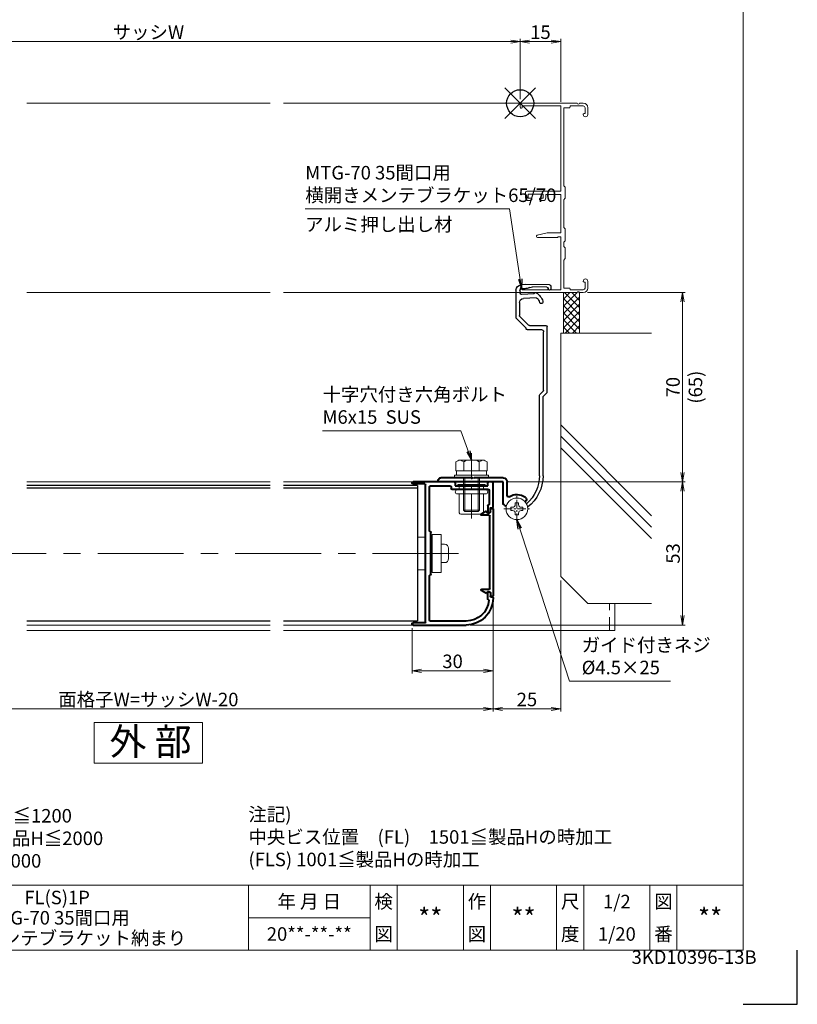
# Model space of a CAD drawing. Units: millimetres. Extents: x 0 to 1740, y -1388 to -794.
# Drawn here: x 552 to 840, y -1388 to -1024 of the extents above; entities that cross this region are included whole.
import ezdxf
from ezdxf.enums import TextEntityAlignment as Align

# ---------------------------------------------------------------- set-up
doc = ezdxf.new("R2010")
doc.units = ezdxf.units.MM
doc.header["$MEASUREMENT"] = 0
doc.linetypes.add('CENTER', pattern=[50.8, 31.75, -6.35, 6.35, -6.35])
doc.linetypes.add('DASHED', pattern=[0.75, 0.5, -0.25])
doc.layers.get('Defpoints').update_dxf_attribs({"color": 252})
for name, color, linetype, lineweight in [('bracket', 141, 'Continuous', 25), ('buhin', 152, 'Continuous', 13), ('center', 2, 'CENTER', 13), ('gaikei', 104, 'Continuous', 13), ('katazai', 7, 'Continuous', 40), ('louver', 122, 'Continuous', 25), ('moji', 7, 'Continuous', 13), ('sassi', 61, 'Continuous', 9), ('sassi_sunpou', 211, 'Continuous', 13), ('sunpou', 201, 'Continuous', 13), ('zuwaku', 7, 'Continuous', 13)]:
    doc.layers.add(name, color=color, linetype=linetype, lineweight=lineweight)
doc.styles.get("Standard").update_dxf_attribs({"font": 'simplex.shx', "width": 0.8, "bigfont": 'extfont2.shx'})
doc.styles.add('style', font='txt')
doc.dimstyles.get("Standard").update_dxf_attribs({"dimtxt": 5, "dimasz": 3.5, "dimexe": 1, "dimexo": 1.5, "dimgap": 1, "dimtad": 1, "dimdsep": 46, "dimtxsty": 'Standard', "dimblk": 'OPEN', "dimcen": 0, "dimclrd": 256, "dimclre": 256, "dimclrt": 256, "dimazin": 2, "dimtfac": 1, "dimtmove": 0, "dimatfit": 3, "dimldrblk": 'OPEN', "dimfxl": 0, "dimtolj": 1, "dimtzin": 0, "dimlwd": -1, "dimlwe": -1, "dimarcsym": 0})

# ---------------------------------------------------------------- blocks, each defined once
blk = doc.blocks.new('_Open')
at = {"color": 0, "lineweight": -2}
for p, q in [((-1, 0.17), (0, 0)), ((-1, -0.17), (0, 0)), ((0, 0), (-1, 0))]:
    blk.add_line(p, q, dxfattribs=at)
blk = doc.blocks.new('*D79')
at = {"layer": 'Defpoints', "color": 0}
for p in [(737.5, -1032), (462.5, -1054.77), (737.5, -1054.77)]:
    blk.add_point(p, dxfattribs=at)
at = {"layer": 'sassi_sunpou'}
for p, q in [((462.5, -1053.27), (462.5, -1031)), ((466, -1032), (734, -1032)), ((737.5, -1053.27), (737.5, -1031))]:
    blk.add_line(p, q, dxfattribs=at)
at = {"layer": 'sassi_sunpou', "xscale": 3.5, "yscale": 3.5, "zscale": 3.5, "rotation": 180}
blk.add_blockref('_Open', (462.5, -1032), dxfattribs=at)
at = {"layer": 'sassi_sunpou', "xscale": 3.5, "yscale": 3.5, "zscale": 3.5}
blk.add_blockref('_Open', (737.5, -1032), dxfattribs=at)
at = {"layer": 'sassi_sunpou', "insert": (600, -1028.5), "char_height": 5, "attachment_point": 5}
blk.add_mtext('\\A1;サッシW', dxfattribs=at)
blk = doc.blocks.new('*D80')
at = {"layer": 'Defpoints', "color": 0}
for p in [(472.5, -1237.77), (727.5, -1237.77), (472.5, -1278.77)]:
    blk.add_point(p, dxfattribs=at)
at = {"layer": 'sunpou'}
for p, q in [((472.5, -1239.27), (472.5, -1279.77)), ((727.5, -1239.27), (727.5, -1279.77)), ((724, -1278.77), (476, -1278.77))]:
    blk.add_line(p, q, dxfattribs=at)
at = {"layer": 'sunpou', "xscale": 3.5, "yscale": 3.5, "zscale": 3.5, "rotation": 180}
blk.add_blockref('_Open', (472.5, -1278.77), dxfattribs=at)
at = {"layer": 'sunpou', "xscale": 3.5, "yscale": 3.5, "zscale": 3.5}
blk.add_blockref('_Open', (727.5, -1278.77), dxfattribs=at)
at = {"layer": 'sunpou', "insert": (600, -1275.27), "char_height": 5, "attachment_point": 5}
blk.add_mtext('\\A1;面格子W=サッシW-20', dxfattribs=at)
blk = doc.blocks.new('MTG-70 35間口横断面_右')
at = {"layer": 'sassi'}
for p, q in [((21.041, 0), (0.5, 0)), ((23.35, 0), (21.958, 0)), ((0, -0.5), (0, -1.5)), ((0.5, -1.8), (0.3, -1.8)), ((0.8, -1), (0.8, -1.5)), ((15, -1), (0.8, -1)), ((15, -32.5), (15, -1)), ((16.2, -1.65), (16.2, -30.5)), ((16.2, -1.65), (18.2, -1.65)), ((18.5, -1.35), (18.5, -1)), ((18.5, -1), (23.35, -1)), ((24, -1.65), (24, -3.8)), ((25, -1.65), (25, -4.175)), ((23.35, -4.175), (23.35, -4.1)), ((24, -3.8), (23.65, -3.8)), ((15, -32.5), (2.5, -32.5)), ((16.573, -30.914), (16.2, -30.5)), ((16.65, -35.085), (16.65, -31.115)), ((2, -33), (2, -35)), ((3, -33.65), (8.5, -33.65)), ((3, -33.65), (3, -35.15)), ((4.05, -35.15), (3, -35.15)), ((3, -36), (3.402, -36)), ((3.868, -35.885), (4.189, -35.715)), ((7.631, -35.885), (7.31, -35.715)), ((7.45, -35.15), (8.5, -35.15)), ((8.097, -36), (8.5, -36)), ((8.5, -33.65), (8.5, -35.15)), ((15, -33.7), (9.5, -33.7)), ((9.5, -33.7), (9.5, -35)), ((15, -47.9), (15, -33.7)), ((16.573, -35.286), (16.2, -35.7)), ((16.2, -35.7), (16.2, -45.9)), ((16.573, -46.314), (16.2, -45.9)), ((16.65, -50.785), (16.65, -46.515)), ((6.341, -48.813), (10, -47.9)), ((13.575, -49.7), (6.45, -49.7)), ((15, -47.9), (10, -47.9)), ((13.787, -49.612), (14, -49.4)), ((14, -49.4), (15, -49.4)), ((15, -69), (15, -49.4)), ((16.573, -50.986), (16.2, -51.4)), ((16.2, -51.4), (16.2, -53)), ((16.573, -53.414), (16.2, -53)), ((16.65, -57.385), (16.65, -53.615)), ((16.573, -57.586), (16.2, -58)), ((16.2, -58), (16.2, -68.35)), ((0, -69.5), (0, -68.5)), ((0.3, -68.2), (0.5, -68.2)), ((0.8, -69), (0.8, -68.5)), ((0.8, -69), (15, -69)), ((18.2, -68.35), (16.2, -68.35)), ((18.5, -68.65), (18.5, -69)), ((18.5, -69), (23.35, -69)), ((23.35, -65.9), (23.35, -65.825)), ((24, -66.2), (23.65, -66.2)), ((24, -68.35), (24, -66.2)), ((25, -68.35), (25, -65.825)), ((0.5, -70), (21.041, -70)), ((21.958, -70), (23.35, -70))]:
    blk.add_line(p, q, dxfattribs=at)
for centre, radius, start, end in [((21.5, 0.2), 0.5, 203.578, 336.422), ((0.5, -0.5), 0.5, 90, 180), ((0.3, -1.5), 0.3, 180, 270), ((0.5, -1.5), 0.3, 270, 0), ((18.2, -1.35), 0.3, 270, 0), ((23.35, -1.65), 1.65, 0, 90), ((23.35, -1.65), 0.65, 0, 90), ((23.65, -4.1), 0.3, 90, 180), ((24.175, -4.175), 0.825, 180, 0), ((2.5, -33), 0.5, 90, 180), ((16.35, -31.115), 0.3, 0, 41.987), ((3, -35), 1, 180, 270), ((3.402, -35), 1, 270, 297.797), ((4.05, -35.45), 0.3, 297.797, 90), ((7.45, -35.45), 0.3, 90, 242.203), ((8.097, -35), 1, 242.203, 270), ((8.5, -35), 1, 270, 0), ((16.35, -35.085), 0.3, 318.013, 0), ((16.35, -46.515), 0.3, 0, 41.987), ((6.45, -49.25), 0.45, 104.016, 270), ((13.575, -49.4), 0.3, 270, 315), ((16.35, -50.785), 0.3, 318.013, 0), ((16.35, -53.615), 0.3, 0, 41.987), ((16.35, -57.385), 0.3, 318.013, 0), ((24.175, -65.825), 0.825, 0, 180), ((0.3, -68.5), 0.3, 90, 180), ((0.5, -68.5), 0.3, 0, 90), ((18.2, -68.65), 0.3, 0, 90), ((23.65, -65.9), 0.3, 180, 270), ((23.35, -68.35), 1.65, 270, 0), ((23.35, -68.35), 0.65, 270, 0), ((0.5, -69.5), 0.5, 180, 270), ((21.5, -70.2), 0.5, 23.578, 156.422)]:
    blk.add_arc(centre, radius, start, end, dxfattribs=at)
blk = doc.blocks.new('*D85')
at = {"layer": 'Defpoints', "color": 0}
for p in [(727.5, -1237.77), (697.5, -1247.37), (697.5, -1264.67)]:
    blk.add_point(p, dxfattribs=at)
at = {"layer": 'sunpou'}
for p, q in [((727.5, -1239.27), (727.5, -1265.67)), ((697.5, -1248.87), (697.5, -1265.67)), ((724, -1264.67), (701, -1264.67))]:
    blk.add_line(p, q, dxfattribs=at)
at = {"layer": 'sunpou', "xscale": 3.5, "yscale": 3.5, "zscale": 3.5, "rotation": 180}
blk.add_blockref('_Open', (697.5, -1264.67), dxfattribs=at)
at = {"layer": 'sunpou', "xscale": 3.5, "yscale": 3.5, "zscale": 3.5}
blk.add_blockref('_Open', (727.5, -1264.67), dxfattribs=at)
at = {"layer": 'sunpou', "insert": (712.5, -1261.17), "char_height": 5, "attachment_point": 5}
blk.add_mtext('\\A1;30', dxfattribs=at)
blk = doc.blocks.new('*D86')
at = {"layer": 'Defpoints', "color": 0}
for p in [(752.5, -1229.77), (727.5, -1237.77), (752.5, -1278.77)]:
    blk.add_point(p, dxfattribs=at)
at = {"layer": 'sunpou'}
for p, q in [((752.5, -1231.27), (752.5, -1279.77)), ((727.5, -1239.27), (727.5, -1279.77)), ((731, -1278.77), (749, -1278.77))]:
    blk.add_line(p, q, dxfattribs=at)
at = {"layer": 'sunpou', "xscale": 3.5, "yscale": 3.5, "zscale": 3.5, "rotation": 180}
blk.add_blockref('_Open', (727.5, -1278.77), dxfattribs=at)
at = {"layer": 'sunpou', "xscale": 3.5, "yscale": 3.5, "zscale": 3.5}
blk.add_blockref('_Open', (752.5, -1278.77), dxfattribs=at)
at = {"layer": 'sunpou', "insert": (740, -1275.27), "char_height": 5, "attachment_point": 5}
blk.add_mtext('\\A1;25', dxfattribs=at)
blk = doc.blocks.new('*D87')
at = {"layer": 'Defpoints', "color": 0}
for p in [(731.2, -1194.77), (797.53, -1194.77), (717.5, -1247.77)]:
    blk.add_point(p, dxfattribs=at)
at = {"layer": 'sunpou'}
for p, q in [((732.7, -1194.77), (798.53, -1194.77)), ((797.53, -1244.27), (797.53, -1198.27)), ((719, -1247.77), (798.53, -1247.77))]:
    blk.add_line(p, q, dxfattribs=at)
at = {"layer": 'sunpou', "xscale": 3.5, "yscale": 3.5, "zscale": 3.5}
for p, rotation in [((797.53, -1194.77), 90), ((797.53, -1247.77), 270)]:
    blk.add_blockref('_Open', p, dxfattribs=dict(at, rotation=rotation))
at = {"layer": 'sunpou', "insert": (794.03, -1221.27), "char_height": 5, "attachment_point": 5, "rotation": 90}
blk.add_mtext('\\A1;53', dxfattribs=at)
blk = doc.blocks.new('PRO-SE70 36開口・MTG-70 35間口用横開きメンテブラケット70')
at = {"layer": 'bracket'}
for p, q in [((-11.33, -67.67), (-11.38, -68.6)), ((-11.33, -67.67), (-11.38, -68.6)), ((-10.84, -67.19), (-2.09, -67.08)), ((-10.84, -67.19), (-2.09, -67.08)), ((-10.38, -68.65), (-10.37, -68.51)), ((-10.38, -68.65), (-10.37, -68.51)), ((-9.88, -68.03), (-4.58, -67.96)), ((-9.88, -68.03), (-4.58, -67.96)), ((-3.61, -68.11), (-2.54, -68.46)), ((-3.61, -68.11), (-2.54, -68.46)), ((-2.09, -67.08), (-0.35, -67.17)), ((-2.09, -67.08), (-0.35, -67.17)), ((-1.77, -68.6), (-0.37, -68.68)), ((-1.77, -68.6), (-0.37, -68.68)), ((1.54, -69.17), (1.54, -79.32)), ((1.54, -69.17), (1.54, -79.32)), ((-5.94, -71.99), (-1.18, -72.24)), ((-5.94, -71.99), (-1.18, -72.24)), ((-5.17, -70.53), (-0.48, -70.77)), ((-5.17, -70.53), (-0.48, -70.77)), ((0.11, -69.2), (0.05, -70.3)), ((0.11, -69.2), (0.05, -70.3)), ((0.24, -73.74), (0.24, -78.5)), ((0.24, -73.74), (0.24, -78.5)), ((-3.13, -82.08), (0.09, -78.85)), ((-3.13, -82.08), (0.09, -78.85)), ((-2.17, -83.24), (1.41, -79.65)), ((-2.17, -83.24), (1.41, -79.65)), ((-9.96, -106.72), (-9.96, -82.73)), ((-9.96, -106.72), (-9.96, -82.73)), ((-8.66, -106.18), (-8.66, -84.53)), ((-8.66, -106.18), (-8.66, -84.53)), ((-9.81, -107.07), (-8.61, -108.28)), ((-9.81, -107.07), (-8.61, -108.28)), ((-8.51, -106.53), (-7.31, -107.74)), ((-8.51, -106.53), (-7.31, -107.74)), ((-8.46, -137.74), (-8.46, -108.63)), ((-8.46, -137.74), (-8.46, -108.63)), ((-7.16, -137.74), (-7.16, -108.1)), ((-7.16, -137.74), (-7.16, -108.1))]:
    blk.add_line(p, q, dxfattribs=at)
at = {"layer": 'bracket', "ltscale": 0.7}
for p, q in [((-3.49, -82.23), (-9.46, -82.23)), ((-3.49, -82.23), (-9.46, -82.23)), ((-2.56, -83.73), (-7.86, -83.73)), ((-2.56, -83.73), (-7.86, -83.73))]:
    blk.add_line(p, q, dxfattribs=at)
at = {"layer": 'bracket'}
for centre, radius, start, end in [((-10.88, -68.62), 0.5, 177, 357), ((-10.88, -68.62), 0.5, 177, 357), ((-10.83, -67.69), 0.5, 90.7314, 177), ((-10.83, -67.69), 0.5, 90.7314, 177), ((-9.87, -68.53), 0.5, 90.7314, 177), ((-9.87, -68.53), 0.5, 90.7314, 177), ((-4.54, -70.96), 3, 72, 90.7314), ((-4.54, -70.96), 3, 72, 90.7314), ((-1.61, -65.61), 3, 252, 267), ((-1.61, -65.61), 3, 252, 267), ((-0.39, -69.17), 0.5, 357, 87), ((-0.39, -69.17), 0.5, 357, 87), ((-0.46, -69.17), 2, 0, 87), ((-0.46, -69.17), 2, 0, 87), ((-2.71, -75.13), 6, 122.5985, 161.4658), ((-2.71, -75.13), 6, 122.5985, 161.4658), ((-2.71, -75.13), 4.7, 140.942, 161.4658), ((-2.71, -75.13), 4.7, 140.942, 161.4658), ((-5.97, -72.49), 0.5, 87, 140.942), ((-5.97, -72.49), 0.5, 87, 140.942), ((-5.67, -70.5), 0.5, 357, 122.5985), ((-5.67, -70.5), 0.5, 357, 122.5985), ((-1.26, -73.74), 1.5, 0, 87), ((-1.26, -73.74), 1.5, 0, 87), ((-0.45, -70.27), 0.5, 267, 357), ((-0.45, -70.27), 0.5, 267, 357), ((-7.78, -73.43), 0.65, 161.4658, 341.4658), ((-7.78, -73.43), 0.65, 161.4658, 341.4658), ((-0.26, -78.5), 0.5, 315.008, 0), ((-0.26, -78.5), 0.5, 315.008, 0), ((1.04, -79.32), 0.5, 318.2142, 0), ((1.04, -79.32), 0.5, 318.2142, 0), ((-9.46, -82.73), 0.5, 90, 180), ((-9.46, -82.73), 0.5, 90, 180), ((-7.86, -84.53), 0.8, 90, 180), ((-7.86, -84.53), 0.8, 90, 180), ((-3.49, -81.73), 0.5, 270, 315.008), ((-3.49, -81.73), 0.5, 270, 315.008), ((-2.56, -83.33), 0.4, 270, 12.9714), ((-2.56, -83.33), 0.4, 270, 12.9714), ((-9.46, -106.72), 0.5, 180, 225), ((-9.46, -106.72), 0.5, 180, 225), ((-8.16, -106.18), 0.5, 180, 225), ((-8.16, -106.18), 0.5, 180, 225), ((-8.96, -108.63), 0.5, 0, 45), ((-8.96, -108.63), 0.5, 0, 45), ((-7.66, -108.1), 0.5, 0, 45), ((-7.66, -108.1), 0.5, 0, 45), ((6.34, -137.74), 14.8, 180, 232.0661), ((6.34, -137.74), 14.8, 180, 232.0661), ((6.34, -137.74), 13.5, 180, 229.5648), ((6.34, -137.74), 13.5, 180, 229.5648), ((-2.09, -147.64), 0.5, 229.5648, 243.6125), ((-2.09, -147.64), 0.5, 229.5648, 243.6125)]:
    blk.add_arc(centre, radius, start, end, dxfattribs=at)
at = {"layer": 'buhin'}
for p, q in [((0.6, -148.4), (0.6, -147.75)), ((0.6, -147.75), (1.8, -147.75)), ((0.6, -148.4), (0.6, -147.75)), ((0.6, -147.75), (1.8, -147.75)), ((1.8, -148.4), (1.8, -147.75)), ((1.8, -148.4), (1.8, -147.75)), ((-1.05, -150.6), (-1.05, -149.4)), ((-1.05, -149.4), (-0.4, -149.4)), ((-1.05, -150.6), (-1.05, -149.4)), ((-1.05, -149.4), (-0.4, -149.4)), ((-1.05, -150.6), (-0.4, -150.6)), ((-1.05, -150.6), (-0.4, -150.6)), ((0.6, -152.25), (0.6, -151.6)), ((0.6, -152.25), (0.6, -151.6)), ((1.8, -152.25), (0.6, -152.25)), ((1.8, -152.25), (0.6, -152.25)), ((1.8, -152.25), (1.8, -151.6)), ((1.8, -152.25), (1.8, -151.6)), ((2.8, -149.4), (3.45, -149.4)), ((2.8, -149.4), (3.45, -149.4)), ((2.8, -150.6), (3.45, -150.6)), ((2.8, -150.6), (3.45, -150.6)), ((3.45, -150.6), (3.45, -149.4)), ((3.45, -150.6), (3.45, -149.4))]:
    blk.add_line(p, q, dxfattribs=at)
blk.add_circle((1.2, -150), 4, dxfattribs=at)
blk.add_circle((1.2, -150), 4, dxfattribs=at)
for centre, start, end in [((-0.4, -148.4), 270, 0), ((-0.4, -148.4), 270, 0), ((2.8, -148.4), 180, 270), ((2.8, -148.4), 180, 270), ((-0.4, -151.6), 0, 90), ((-0.4, -151.6), 0, 90), ((2.8, -151.6), 90, 180), ((2.8, -151.6), 90, 180)]:
    blk.add_arc(centre, 1, start, end, dxfattribs=at)
at = {"layer": 'center', "ltscale": 0.1}
for p, q in [((1.2, -154.9), (1.2, -145.1)), ((6.1, -150), (-3.7, -150))]:
    blk.add_line(p, q, dxfattribs=at)
at = {"layer": 'katazai', "color": 171}
for p, q in [((4.8, -145.1), (4.8, -140)), ((4.8, -145.1), (4.8, -140)), ((6.3, -138.5), (17, -138.5)), ((6.3, -138.5), (17, -138.5)), ((6.3, -140), (30.3, -140)), ((6.3, -147.81), (6.3, -140)), ((6.3, -140), (30.3, -140)), ((6.3, -147.81), (6.3, -140)), ((17, -138.5), (17.3, -138.8)), ((17, -138.5), (17.3, -138.8)), ((17.3, -138.8), (17.6, -138.5)), ((17.3, -138.8), (17.6, -138.5)), ((17.6, -138.5), (29.3, -138.5)), ((17.6, -138.5), (29.3, -138.5)), ((30.3, -140), (30.3, -139.5)), ((30.3, -140), (30.3, -139.5)), ((-2, -147.31), (-1.86, -147.43)), ((-2, -147.31), (-1.86, -147.43)), ((5.72, -148.72), (5.08, -149.02)), ((5.72, -148.72), (5.08, -149.02))]:
    blk.add_line(p, q, dxfattribs=at)
for centre, radius, start, end in [((6.3, -140), 1.5, 90, 180), ((6.3, -140), 1.5, 90, 180), ((29.3, -139.5), 1, 0, 90), ((29.3, -139.5), 1, 0, 90), ((1.2, -150), 5.3, 57.6912, 126.5523), ((1.2, -150), 5.3, 57.6912, 126.5523), ((4.3, -145.1), 0.5, 237.6912, 0), ((4.3, -145.1), 0.5, 237.6912, 0), ((-1.36, -146.55), 1, 126.5523, 230), ((-1.36, -146.55), 1, 126.5523, 230), ((5.3, -147.81), 1, 295, 0), ((5.3, -147.81), 1, 295, 0)]:
    blk.add_arc(centre, radius, start, end, dxfattribs=at)
blk = doc.blocks.new('*D88')
at = {"layer": 'Defpoints', "color": 0}
for p in [(760.85, -1124.77), (731.2, -1194.77), (797.53, -1194.77)]:
    blk.add_point(p, dxfattribs=at)
at = {"layer": 'sunpou'}
for p, q in [((762.35, -1124.77), (798.53, -1124.77)), ((797.53, -1128.27), (797.53, -1191.27)), ((732.7, -1194.77), (798.53, -1194.77))]:
    blk.add_line(p, q, dxfattribs=at)
at = {"layer": 'sunpou', "xscale": 3.5, "yscale": 3.5, "zscale": 3.5}
for p, rotation in [((797.53, -1124.77), 90), ((797.53, -1194.77), 270)]:
    blk.add_blockref('_Open', p, dxfattribs=dict(at, rotation=rotation))
at = {"layer": 'sunpou', "char_height": 5, "attachment_point": 5, "rotation": 90}
for s, insert in [('\\A1;70', (794.03, -1159.77)), ('\\A1;(65)', (802.33, -1159.77))]:
    blk.add_mtext(s, dxfattribs=dict(at, insert=insert))
blk = doc.blocks.new('*D89')
at = {"layer": 'Defpoints', "color": 0}
for p in [(737.5, -1032), (737.5, -1054.77), (752.5, -1055.77)]:
    blk.add_point(p, dxfattribs=at)
at = {"layer": 'sassi_sunpou'}
for p, q in [((737.5, -1053.27), (737.5, -1031)), ((749, -1032), (741, -1032)), ((752.5, -1054.27), (752.5, -1031))]:
    blk.add_line(p, q, dxfattribs=at)
at = {"layer": 'sassi_sunpou', "xscale": 3.5, "yscale": 3.5, "zscale": 3.5, "rotation": 180}
blk.add_blockref('_Open', (737.5, -1032), dxfattribs=at)
at = {"layer": 'sassi_sunpou', "xscale": 3.5, "yscale": 3.5, "zscale": 3.5}
blk.add_blockref('_Open', (752.5, -1032), dxfattribs=at)
at = {"layer": 'sassi_sunpou', "insert": (745, -1028.5), "char_height": 5, "attachment_point": 5}
blk.add_mtext('\\A1;15', dxfattribs=at)
blk = doc.blocks.new('S-34682_FL')
at = {"layer": 'katazai'}
for p, q in [((-23.5, -8.55), (-23.5, -40.65)), ((-22.7, -8.35), (-23.3, -8.35)), ((-22.5, -9.7), (-22.5, -8.55)), ((-21.4, -10), (-22.2, -10)), ((-22, -10.9), (-19.22, -10.9)), ((-21.2, -9.6), (-21.2, -9.8)), ((-21, -9.4), (-19.11, -10.49)), ((-22.3, -38), (-22.3, -11.2)), ((-22.5, -39.5), (-22.5, -40.65)), ((-21.4, -39.2), (-22.2, -39.2)), ((-22, -38.3), (-19.22, -38.3)), ((-21.2, -39.6), (-21.2, -39.4)), ((-21, -39.8), (-19.11, -38.71)), ((-22.7, -40.85), (-23.3, -40.85))]:
    blk.add_line(p, q, dxfattribs=at)
for centre, radius, start, end in [((-23.3, -8.55), 0.2, 90, 180), ((-22.7, -8.55), 0.2, 0, 90), ((-22.2, -9.7), 0.3, 180, 270), ((-22, -11.2), 0.3, 90, 180), ((-21.4, -9.8), 0.2, 270, 0), ((-21, -9.6), 0.2, 90, 180), ((-19.22, -10.68), 0.218, 270, 60), ((-22.2, -39.5), 0.3, 90, 180), ((-22, -38), 0.3, 180, 270), ((-21.4, -39.4), 0.2, 0, 90), ((-21, -39.6), 0.2, 180, 270), ((-19.22, -38.52), 0.218, 300, 90), ((-23.3, -40.65), 0.2, 180, 270), ((-22.7, -40.65), 0.2, 270, 0)]:
    blk.add_arc(centre, radius, start, end, dxfattribs=at)
blk = doc.blocks.new('L-46681')
at = {"layer": 'katazai'}
for p, q in [((-23.5, -7.9), (-23.5, 1.2)), ((-23.2, 1.5), (-21.8, 1.5)), ((-21.5, 0), (-21.5, 1.2)), ((-9.5, 0), (-21.5, 0)), ((-9.5, 1.2), (-9.5, 0)), ((-9.2, 1.5), (6.1, 1.5)), ((-0.3, 0), (-7.7, 0)), ((1.5, -50.4), (1.5, 0.4)), ((1.8, 0.7), (6.1, 0.7)), ((-22, -1.6), (-22, -6.9)), ((-21.7, -1.3), (-8.3, -1.3)), ((-8, -0.3), (-8, -1)), ((0, -16.8), (0, -0.3)), ((-21.8, -7.1), (-21.7, -7.1)), ((-22.8, -8.1), (-23.3, -8.1)), ((-22.5, -9.38), (-22.5, -8.4)), ((-22.25, -9.81), (-21.8, -10.07)), ((-21.5, -7.3), (-21.5, -9.9)), ((-0.5, -32.8), (-0.5, -17.2)), ((-0.3, -17), (-0.2, -17)), ((-0.3, -33), (-0.2, -33)), ((0, -49.7), (0, -33.2)), ((-22.5, -39.82), (-22.5, -40.8)), ((-21.8, -39.13), (-22.25, -39.39)), ((-21.5, -41.9), (-21.5, -39.3)), ((-23.5, -41.3), (-23.5, -41.5)), ((-22.8, -41.1), (-23.3, -41.1)), ((-21.7, -42.1), (-21.76, -42.1)), ((-13.5, -50), (-0.3, -50)), ((1.8, -50.7), (6.1, -50.7)), ((6.1, -51.5), (-13.5, -51.5))]:
    blk.add_line(p, q, dxfattribs=at)
for centre, radius, start, end in [((-23.2, 1.2), 0.3, 90, 180), ((-21.8, 1.2), 0.3, 0, 90), ((-9.2, 1.2), 0.3, 90, 180), ((-7.7, -0.3), 0.3, 90, 180), ((-0.3, -0.3), 0.3, 0, 90), ((1.8, 0.4), 0.3, 90, 180), ((6.1, 1.1), 0.4, 270, 90), ((-21.7, -1.6), 0.3, 90, 180), ((-8.3, -1), 0.3, 270, 360), ((-21.8, -6.9), 0.2, 180, 270), ((-21.7, -7.3), 0.2, 0, 90), ((-23.3, -7.9), 0.2, 180, 270), ((-22.8, -8.4), 0.3, 360, 90), ((-22, -9.38), 0.5, 180, 240), ((-21.7, -9.9), 0.2, 240, 0), ((-0.3, -17.2), 0.2, 90, 180), ((-0.2, -16.8), 0.2, 270, 0), ((-0.3, -32.8), 0.2, 180, 270), ((-0.2, -33.2), 0.2, 0, 90), ((-22, -39.82), 0.5, 120, 180), ((-21.7, -39.3), 0.2, 0, 120), ((-23.3, -41.3), 0.2, 90, 180), ((-13.5, -41.5), 10, 180, 270), ((-22.8, -40.8), 0.3, 270, 0), ((-21.76, -42.3), 0.2, 90, 185.5311), ((-13.5, -41.5), 8.5, 185.5311, 270), ((-21.7, -41.9), 0.2, 270, 0), ((-0.3, -49.7), 0.3, 270, 0), ((1.8, -50.4), 0.3, 180, 270), ((6.1, -51.1), 0.4, 270, 90)]:
    blk.add_arc(centre, radius, start, end, dxfattribs=at)
blk = doc.blocks.new('M6×15upset')
at = {"layer": 'buhin'}
for p, q in [((-5.7735, 5.889958), (-5.051812, 6.306624)), ((-5.7735, 5.889958), (-5.7735, 2.5)), ((-4.330124, 6.5), (4.33013, 6.5)), ((-2.886748, 5.889958), (-3.608436, 6.306624)), ((-2.886748, 5.889958), (-2.187125, 6.293885)), ((-2.886748, 5.889958), (-2.886748, 2.5)), ((2.886754, 5.889958), (2.187131, 6.293885)), ((2.886754, 5.889958), (3.608442, 6.306624)), ((2.886754, 5.889958), (2.886754, 2.5)), ((5.200003, 6.221069), (5.051818, 6.306624)), ((5.773506, 5.889958), (5.051818, 6.306624)), ((5.773506, 5.889958), (5.773506, 2.5)), ((-6.299997, 1), (6.300003, 1)), ((-6.299997, 1), (-6.299997, 0)), ((-6.299997, 0), (6.299997, 0)), ((-5.7735, 2.5), (5.773506, 2.5)), ((-5.499997, 2.5), (-5.499997, 1)), ((-2.999997, 0), (-2.999997, -12)), ((-2.499997, 0), (-2.499997, -12.5)), ((2.500003, 0), (2.500003, -12.5)), ((3.000003, 0), (3.000003, -12)), ((5.499997, 2.5), (5.499997, 1)), ((5.500003, 2.5), (5.500003, 1)), ((5.773506, 2.798178), (5.773506, 2.5)), ((6.299997, 0), (6.299997, 1)), ((-2.999997, -12), (3.000003, -12)), ((-2.999997, -12), (-2.499997, -12.5)), ((-2.499997, -12.5), (2.500003, -12.5)), ((2.500003, -12.5), (3.000003, -12))]:
    blk.add_line(p, q, dxfattribs=at)
for centre, radius, start, end in [((-4.330124, 5.056624), 1.443376, 60, 120), ((-1.417895, 4.961538), 1.538462, 90, 120), ((1.4179, 4.961538), 1.538462, 60, 90), ((4.33013, 5.056624), 1.443376, 60, 120)]:
    blk.add_arc(centre, radius, start, end, dxfattribs=at)
blk = doc.blocks.new('A$C1AC96768')
at = {"layer": 'buhin'}
for p, q in [((-5, 0.5), (5, 0.5)), ((-5, 0.29), (-5, 0.5)), ((-5, 0.29), (5, 0.29)), ((-4.5, 0), (-5, 0.29)), ((-4.5, -1.5), (-4.5, 0)), ((-4.5, 0), (4.5, 0)), ((4.5, 0), (5, 0.29)), ((4.5, -1.5), (4.5, 0)), ((5, 0.29), (5, 0.5)), ((-5.25, -1.5), (5.25, -1.5)), ((-5.25, -3), (5.25, -3)), ((-4.5, -10), (-4.5, -3)), ((4.5, -10), (4.5, -3)), ((-4, -10.5), (4, -10.5))]:
    blk.add_line(p, q, dxfattribs=at)
for centre, radius, start, end in [((-5.25, -2.25), 0.75, 90, 270), ((5.25, -2.25), 0.75, 270, 90), ((-4, -10), 0.5, 180, 270), ((4, -10), 0.5, 270, 0)]:
    blk.add_arc(centre, radius, start, end, dxfattribs=at)
blk = doc.blocks.new('M6pop')
at = {"layer": 'sunpou'}
blk.add_blockref('A$C1AC96768', (0, 0), dxfattribs=at)
blk = doc.blocks.new('A$C67F65DA4')
at = {"layer": 'buhin'}
for p, q in [((-5, 6), (-2, 6)), ((0, 6), (0.5, 6)), ((0.5, -7), (0.5, 7)), ((3.75, 7), (0.5, 7)), ((3.75, 7), (3.75, -7)), ((3.75, -3.4), (3.75, 3.4)), ((5.05, 3.4), (3.75, 3.4)), ((6.55, -1.9), (6.55, 1.9)), ((5.05, -3.4), (3.75, -3.4)), ((-2, -6), (-5, -6)), ((0.5, -6), (0, -6)), ((3.75, -7), (0.5, -7))]:
    blk.add_line(p, q, dxfattribs=at)
for centre, start, end in [((5.05, 1.9), 0, 90), ((5.05, -1.9), 270, 0)]:
    blk.add_arc(centre, 1.5, start, end, dxfattribs=at)
blk = doc.blocks.new('A$C1A732B3D')
at = {"layer": 'Defpoints'}
for p, q in [((5.66, -5.66), (-5.66, 5.66)), ((-5.66, -5.66), (5.66, 5.66))]:
    blk.add_line(p, q, dxfattribs=at)
blk.add_circle((0, 0), 5, dxfattribs=at)
blk = doc.blocks.new('A-3_p')
at = {"layer": 'Defpoints'}
for p in [(325, 497.33), (462.5, 333.23), (737.5, 333.23), (325, 170.33)]:
    blk.add_blockref('A$C1A732B3D', p, dxfattribs=at)
blk = doc.blocks.new('A$C1624')
at = {"layer": 'sassi'}
h = blk.add_hatch(dxfattribs=at)
h.set_pattern_fill('ANSI37', color=256, scale=15, angle=180, style=0)
h.set_pattern_definition([(135, (280.278, -1862.9055), (1.3258252, 1.3258252), []), (45, (280.278, -1862.9055), (1.3258252, -1.3258252), [])])
h.paths.add_polyline_path([(16, -70), (22, -70), (22, -84.999999), (16, -84.999999)])
for p, q in [((16, -70), (16, -84.999999)), ((22, -70), (22, -84.999999)), ((15, -174.999999), (15, -84.999999)), ((48.62662, -84.999999), (15, -84.999999)), ((48.62662, -152.543682), (15, -118.917061)), ((48.62662, -156.786322), (15, -123.159702)), ((48.62662, -161.028963), (15, -127.402343)), ((25, -184.999999), (15, -174.999999)), ((48.62662, -184.999999), (25, -184.999999))]:
    blk.add_line(p, q, dxfattribs=at)

msp = doc.modelspace()

# ---------------------------------------------------------------- linework, layer by layer
at = {"layer": 'center', "ltscale": 0.3}
msp.add_line((719.5, -1184.2193), (719.5, -1208.3173), dxfattribs=at)
at = {"layer": 'center'}
msp.add_line((479.7004, -1221.272), (720.3016, -1221.2732), dxfattribs=at)
at = {"layer": 'Defpoints', "color": 252}
msp.add_lwpolyline([(820, -1388), (840, -1388), (840, -1368)], dxfattribs=at)
at = {"layer": 'gaikei'}
for p, q in [((645.0002, -1194.7683), (555.0001, -1194.7683)), ((697.9, -1194.7683), (650.0002, -1194.7683)), ((555.0001, -1247.7683), (645.0002, -1247.7683)), ((650.0002, -1247.7683), (697.9, -1247.7683))]:
    msp.add_line(p, q, dxfattribs=at)
at = {"layer": 'louver'}
for p, q in [((645.0002, -1196.156), (555.0001, -1196.156)), ((555.0001, -1196.956), (645.0002, -1196.956)), ((699.5, -1196.156), (650.0002, -1196.156)), ((650.0002, -1196.956), (699.5, -1196.956)), ((699.5, -1196.1517), (699.5, -1246.2248)), ((555.0001, -1246.2248), (645.0002, -1246.2248)), ((650.0002, -1246.2248), (699.5, -1246.2248))]:
    msp.add_line(p, q, dxfattribs=at)
at = {"layer": 'sassi'}
for p, q in [((555, -1054.7683), (645.0001, -1054.7683)), ((650.0001, -1054.7683), (738, -1054.7683)), ((555, -1124.7683), (645.0001, -1124.7683)), ((650.0001, -1124.7683), (738, -1124.7683)), ((772.5, -1249.7683), (772.5, -1239.7683)), ((555, -1249.7683), (645.0001, -1249.7683)), ((772.5, -1249.7683), (650.0001, -1249.7683))]:
    msp.add_line(p, q, dxfattribs=at)
at = {"layer": 'sassi', "linetype": 'DASHED', "ltscale": 10}
for p, q in [((770.5, -1249.7683), (770.5, -1239.7683)), ((769, -1247.7683), (717.5045, -1247.7683))]:
    msp.add_line(p, q, dxfattribs=at)
at = {"layer": 'zuwaku'}
for p, q in [((20, -1344), (820, -1344)), ((637, -1344), (637, -1368)), ((682, -1344), (682, -1368)), ((692, -1344), (692, -1368)), ((716.5, -1344), (716.5, -1368)), ((726.5, -1344), (726.5, -1368)), ((751, -1344), (751, -1368)), ((761, -1344), (761, -1368)), ((785.5, -1344), (785.5, -1368)), ((795.5, -1344), (795.5, -1368)), ((637, -1356), (682, -1356))]:
    msp.add_line(p, q, dxfattribs=at)
for points in [[(20, -814), (820, -814), (820, -1368), (20, -1368)], [(580, -1283.7667), (580, -1298.7667), (620, -1298.7667), (620, -1283.7667)]]:
    msp.add_lwpolyline(points, close=True, dxfattribs=at)

# ---------------------------------------------------------------- block references
at = {"layer": 'sunpou'}
for name, p in [('A-3_p', (0, -1388)), ('MTG-70 35間口横断面_右', (737.5, -1054.7683)), ('A$C1624', (737.5, -1054.7683)), ('A$C67F65DA4', (704.5, -1221.2731))]:
    msp.add_blockref(name, p, dxfattribs=at)
at = {"layer": 'sunpou', "xscale": -1}
for name, p in [('PRO-SE70 36開口・MTG-70 35間口用横開きメンテブラケット70', (737.5, -1054.7683)), ('PRO-SE70 36開口・MTG-70 35間口用横開きメンテブラケット70', (737.5, -1054.7683)), ('M6×15upset', (719.5, -1193.2683)), ('L-46681', (704, -1196.2683)), ('M6pop', (719.5, -1196.2683)), ('S-34682_FL', (704, -1196.2683))]:
    msp.add_blockref(name, p, dxfattribs=at)

# ---------------------------------------------------------------- texts
at = {"layer": 'moji', "style": 'style'}
for s, height, p in [('外 部', 10, (600.8103, -1290.8219)), ('FL(S)1P', 5, (566.25, -1348.5)), ('1/2', 5, (773.25, -1350)), ('MTG-70 35間口用', 5, (566.25, -1356)), ('**', 7, (704.25, -1356)), ('**', 7, (738.75, -1356)), ('**', 7, (807.75, -1356)), ('横開きメンテブラケット納まり', 5, (566.25, -1363.5)), ('20**-**-**', 5, (659.5, -1362)), ('1/20', 5, (773.25, -1362))]:
    msp.add_text(s, height=height, dxfattribs=at).set_placement(p, align=Align.MIDDLE_CENTER)
msp.add_text('3KD10396-13B', height=5, dxfattribs=at).set_placement((801.8334, -1371.203), align=Align.MIDDLE)
at = {"layer": 'sunpou'}
msp.add_text('アルミ押し出し材', height=5, dxfattribs=at).set_placement((657.9316, -1102.0951))
at = {"layer": 'sunpou', "char_height": 5, "attachment_point": 7}
for s, insert in [('MTG-70 35間口用\\P横開きメンテブラケット65/70', (658.0328, -1092.8542)), ('十字穴付き六角ボルト\\PM6x15  SUS', (664.4005, -1174.8723)), ('ガイド付きネジ\\P%%c4.5×25', (760.2597, -1267.5108))]:
    msp.add_mtext(s, dxfattribs=dict(at, insert=insert))
at = {"layer": 'zuwaku', "style": 'style'}
for s, p in [('年 月 日', (659.5, -1350)), ('検', (687, -1350)), ('作', (721.5, -1350)), ('尺', (756, -1350)), ('図', (790.5, -1350)), ('図', (687, -1362)), ('図', (721.5, -1362)), ('度', (756, -1362)), ('番', (790.5, -1362))]:
    msp.add_text(s, height=5, dxfattribs=at).set_placement(p, align=Align.MIDDLE_CENTER)
at = {"layer": 'zuwaku', "char_height": 5, "attachment_point": 7, "style": 'style'}
for s, insert, width in [('製作範囲\\P\u3000W寸法：400≦製品W≦1200\\P\u3000H寸法：(FL) 500≦製品H≦2000\\P\u3000\u3000\u3000\u3000 (FLS)700≦製品H≦2000', (485.5, -1339.0095), 133), ('注記)\\P\u3000中央ビス位置\u3000(FL)\u30001501≦製品Hの時加工\\P\u3000\u3000\u3000\u3000\u3000\u3000\u3000\u3000(FLS) 1001≦製品Hの時加工\u3000', (637, -1338.5032), 183)]:
    msp.add_mtext(s, dxfattribs=dict(at, insert=insert, width=width))

# ---------------------------------------------------------------- dimensions: what is measured, and where the dimension line sits
at = {"layer": 'sassi_sunpou'}
dim = msp.add_linear_dim(base=(737.5, -1031.9958), p1=(462.5, -1054.7683), p2=(737.5, -1054.7683), text='サッシW', dimstyle='Standard', override={"dimtxt": 5}, dxfattribs=at)
dim.commit()
dim.dimension.update_dxf_attribs({"geometry": '*D79', "text_midpoint": (600, -1028.4958)})
dim = msp.add_linear_dim(base=(737.5, -1031.9958), p1=(752.5, -1055.7683), p2=(737.5, -1054.7683), dimstyle='Standard', dxfattribs=at)
dim.commit()
dim.dimension.update_dxf_attribs({"geometry": '*D89', "text_midpoint": (745, -1028.4958)})
at = {"layer": 'sunpou'}
dim = msp.add_linear_dim(base=(797.5322, -1194.7683), p1=(760.85, -1124.7683), p2=(731.2, -1194.7683), angle=90, text='<>\\X(65)', dimstyle='Standard', dxfattribs=at)
dim.commit()
dim.dimension.update_dxf_attribs({"geometry": '*D88', "text_midpoint": (794.0322, -1159.7683)})
dim = msp.add_linear_dim(base=(797.5322, -1194.7683), p1=(717.5045, -1247.7683), p2=(731.2, -1194.7683), angle=90, dimstyle='Standard', dxfattribs=at)
dim.commit()
dim.dimension.update_dxf_attribs({"geometry": '*D87', "text_midpoint": (794.0322, -1221.2683)})
for base, p2, picture, middle in [((752.5, -1278.7667), (752.5, -1229.7683), '*D86', (740, -1275.2667)), ((697.5, -1264.6721), (697.5, -1247.3683), '*D85', (712.5, -1261.1721))]:
    dim = msp.add_linear_dim(base=base, p1=(727.5, -1237.7683), p2=p2, dimstyle='Standard', dxfattribs=at)
    dim.commit()
    dim.dimension.update_dxf_attribs({"geometry": picture, "text_midpoint": middle})
dim = msp.add_linear_dim(base=(472.5, -1278.7667), p1=(727.5, -1237.7683), p2=(472.5, -1237.7683), text='面格子W=サッシW-20', dimstyle='Standard', dxfattribs=at)
dim.commit()
dim.dimension.update_dxf_attribs({"geometry": '*D80', "text_midpoint": (600, -1275.2667)})

# ---------------------------------------------------------------- leaders
at = {"layer": 'sunpou', "annotation_type": 0, "has_hookline": 1}
for points, hookline_direction, text_width in [([(738, -1123.2683), (733.6185, -1093.8542), (730.1185, -1093.8542)], 1, 71.0857), ([(719.5, -1186.7683), (715.5672, -1175.8723), (712.0672, -1175.8723)], 1, 46.6667), ([(736.3, -1208.7683), (755.7597, -1268.5108), (759.2597, -1268.5108)], 0, 32.8381)]:
    msp.add_leader(points, dimstyle='Standard', override={"dimgap": 1, "dimtad": 1}, dxfattribs=dict(at, hookline_direction=hookline_direction, text_width=text_width))

doc.saveas('drawing.dxf')
